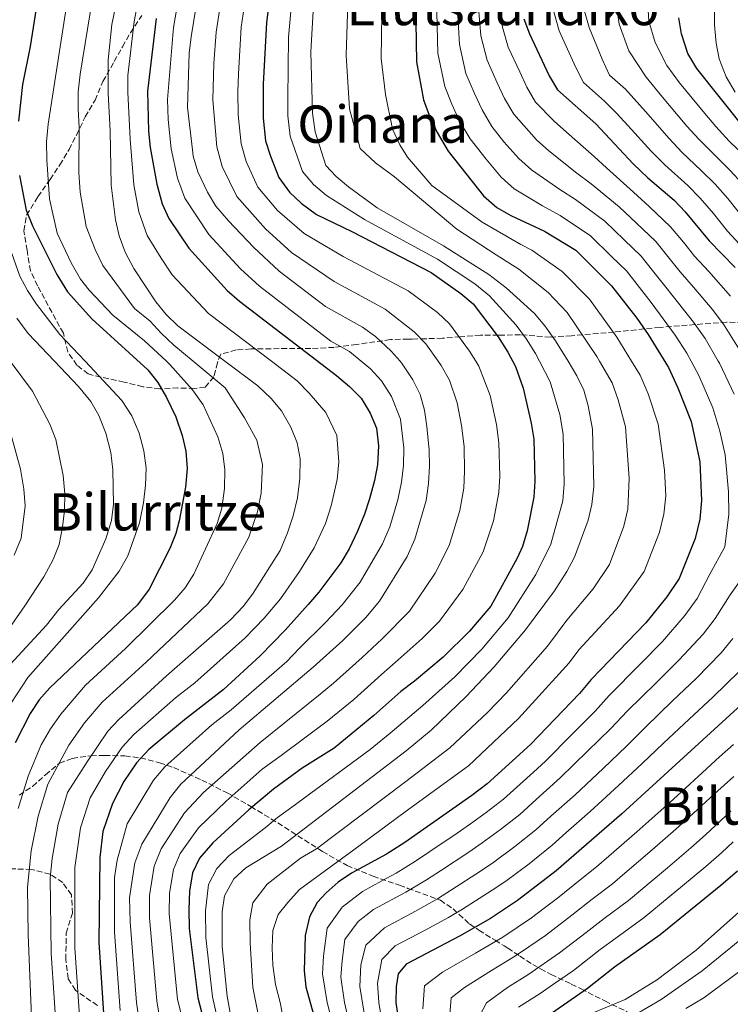
# Model space of a CAD drawing. Units: metres. Extents: x 634454 to 637405, y 4769083 to 4771454.
# Drawn here: x 634855 to 635074, y 4769871 to 4770175 of the extents above; entities that cross this region are included whole.
import ezdxf
from ezdxf.enums import TextEntityAlignment as Align

# ---------------------------------------------------------------- set-up
doc = ezdxf.new("R2010")
doc.units = ezdxf.units.M
doc.header["$MEASUREMENT"] = 0
doc.linetypes.add('DGN Style 3', pattern=[2.435891, 1.739922, -0.695969])
for name, color, linetype, lineweight in [('Curva de nivel directora', 30, 'Continuous', 30), ('Curva de nivel intermedia', 30, 'Continuous', 0), ('Texto de Área (paraje) menor', 7, 'Continuous', 0), ('Zona arbolada', 92, 'DGN Style 3', 0)]:
    doc.layers.add(name, color=color, linetype=linetype, lineweight=lineweight)
doc.styles.add('Style-Arial', font='arial.ttf')

msp = doc.modelspace()

# ---------------------------------------------------------------- linework, layer by layer
at = {"layer": 'Curva de nivel directora', "color": 30, "linetype": 'Continuous', "lineweight": 30, "flags": 128}
for points, elevation in [([(634932.76, 4770189.35), (634930.77, 4770174.12), (634929.73, 4770155.12), (634929.78, 4770144.59), (634930.5, 4770137.63), (634932.01, 4770132.87), (634934.63, 4770126.3), (634937.87, 4770121.77), (634941.52, 4770118.35), (634946.25, 4770114.88), (634957.12, 4770109.68), (634981.61, 4770096.99), (634990.73, 4770090.54), (634994.55, 4770087.31), (635002.28, 4770077.17), (635005.33, 4770072.45), (635007.66, 4770068.02), (635010.01, 4770061.31), (635012.47, 4770050.49), (635013.28, 4770045.55), (635013.62, 4770032.65), (635013.32, 4770027.67), (635011.28, 4770017.28), (635009.81, 4770012.5), (635008.17, 4770008.84), (635000.03, 4769994.1), (634993.45, 4769986.35), (634985.37, 4769978.28), (634976.51, 4769970.89), (634972.25, 4769967.76), (634963.95, 4769960.29), (634951.65, 4769950.22), (634941.74, 4769944.12), (634932.95, 4769937.65), (634925.28, 4769931.23), (634914.17, 4769921), (634910.13, 4769916.3), (634907.94, 4769911.8), (634907.02, 4769906.14), (634906.74, 4769900.46), (634906.85, 4769894.58), (634909.56, 4769873.27), (634912.47, 4769862.18)], 1100), ([(634976.7, 4770186.67), (634977.09, 4770162.03), (634979.28, 4770150.29), (634980.95, 4770145.58), (634983.47, 4770140.22), (634986.87, 4770134.49), (634997.79, 4770120.64), (635001.86, 4770117.04), (635006.2, 4770114.56), (635016.62, 4770109.72), (635026.34, 4770103.87), (635037.34, 4770092.94), (635045.09, 4770082.94), (635048.6, 4770077.86), (635054.88, 4770067.69), (635057.82, 4770061.42), (635061.86, 4770051.02), (635064.54, 4770038.57), (635065.12, 4770026.65), (635064.59, 4770020.94), (635063.17, 4770014.98), (635058.23, 4770002.64), (635054.43, 4769996.91), (635047.9, 4769988.89), (635030.98, 4769971.46), (635027.4, 4769967.11), (635012.28, 4769951.43), (634998.93, 4769939.29), (634994.21, 4769935.68), (634973.46, 4769921.2), (634967.79, 4769917.54), (634957.02, 4769911.69), (634952.89, 4769908.91), (634949.16, 4769905.59), (634946.46, 4769902.6), (634944.04, 4769898.22), (634942.76, 4769892.48), (634942.37, 4769881.59), (634942.89, 4769876.6), (634946.3, 4769864.42)], 1075), ([(634860.47, 4770183.85), (634857.77, 4770166.76), (634855.38, 4770154.99), (634854.24, 4770143.69)], 1150), ([(634896.73, 4770175.42), (634894.04, 4770152.92), (634894.33, 4770140.59), (634894.81, 4770135.61), (634896.91, 4770124.24), (634898.58, 4770118.18), (634900.65, 4770113.63), (634906.76, 4770104.56), (634918.66, 4770091.42), (634922.43, 4770088.15), (634952.36, 4770065.22), (634956.45, 4770061.79), (634959.97, 4770058.23), (634962.82, 4770053.63), (634964.78, 4770049.03), (634965.37, 4770043.52), (634965.09, 4770037.71), (634964.14, 4770032.8), (634962.59, 4770027.17), (634961.06, 4770022.41), (634958.88, 4770017.17), (634956.31, 4770011.71), (634953.76, 4770007.41), (634946.89, 4769998.35), (634943.64, 4769994.56), (634936.54, 4769986.65), (634928.8, 4769978.74), (634917.34, 4769968.23), (634905.48, 4769959.04), (634894.45, 4769949.85), (634890.63, 4769945.69), (634886.67, 4769939.99), (634883.24, 4769933.22), (634880.28, 4769924.56), (634879.27, 4769916.52), (634878.95, 4769890.25), (634880.56, 4769866.93)], 1125), ([(635010.24, 4770175.32), (635011.97, 4770170.63), (635018.08, 4770157.67), (635020.62, 4770153.35), (635032.5, 4770142.86), (635044.02, 4770130.55), (635048.51, 4770126.25), (635056.61, 4770119.28), (635060.1, 4770115.7), (635067.46, 4770106.81), (635075.49, 4770098.59)], 1050), ([(635060.86, 4770164.6), (635058.95, 4770170.6), (635058.1, 4770175.59)], 1025), ([(635077.89, 4770142.14), (635063.62, 4770159.94), (635060.86, 4770164.6)], 1025), ([(634854.55, 4770126.96), (634856.61, 4770116.21), (634858.48, 4770111.45), (634866, 4770096.42), (634869.33, 4770091.04), (634876.82, 4770082.69), (634894.1, 4770066.98), (634897.24, 4770063.08), (634899.94, 4770058.44), (634902.77, 4770052.43), (634904.74, 4770046.73), (634905.84, 4770041.85), (634906.27, 4770036.53), (634905.76, 4770030.74), (634903.84, 4770020.38), (634902.78, 4770016.53), (634900.95, 4770011.88), (634894.58, 4769999.3), (634890.89, 4769994.52), (634863.84, 4769968.91), (634860.56, 4769965.16), (634857.84, 4769960.95), (634853.16, 4769951.95)], 1150), ([(635078.62, 4769964.76), (635040.47, 4769930.01), (635020.24, 4769912.36), (635008.27, 4769903.29), (634999.92, 4769897.75), (634990.32, 4769892.23), (634973.93, 4769883.61), (634971.42, 4769880.67), (634970.77, 4769876.75), (634970.74, 4769871.81), (634971.71, 4769864.83)], 1050), ([(635015.06, 4769865.9), (635029.86, 4769876.26), (635038.26, 4769882.8), (635052.33, 4769892.73), (635071.09, 4769908.03), (635076.21, 4769912.41)], 1025)]:
    msp.add_lwpolyline(points, dxfattribs=dict(at, elevation=elevation))
at = {"layer": 'Curva de nivel intermedia', "color": 30, "linetype": 'Continuous', "lineweight": 0, "flags": 128}
for points, elevation in [([(634875.84, 4770223.1), (634863.38, 4770142.76), (634862.84, 4770137.29), (634862.89, 4770131.77), (634863.76, 4770119.69), (634866.1, 4770109.17), (634870.48, 4770099.95), (634873.32, 4770095), (634875.99, 4770091.6), (634883.37, 4770083.88), (634893.15, 4770075.92), (634899.85, 4770069.63), (634900.94, 4770068.61), (634907.93, 4770060.78), (634911.21, 4770056.21), (634915.71, 4770046.36), (634917.3, 4770041.16), (634917.86, 4770036.09), (634917.84, 4770030.34), (634916.96, 4770024.33), (634915.58, 4770019.52), (634908.35, 4770003.95), (634905.68, 4769999.72), (634902.38, 4769995.95)], 1145), ([(634881.47, 4770208.81), (634873.19, 4770158.15), (634872.64, 4770152.7), (634872.64, 4770147.55), (634872.96, 4770141.76), (634872.84, 4770127.86), (634873.27, 4770121.83), (634875.11, 4770111.22), (634877.87, 4770104.12), (634880.25, 4770099.15), (634889.97, 4770085.94), (634894.86, 4770081.97), (634898.26, 4770078.25), (634902.16, 4770074.59), (634908.11, 4770069.63), (634917.99, 4770061.41), (634923.95, 4770052.22), (634927.8, 4770045.23), (634929.5, 4770037.79), (634929.09, 4770028.94), (634927.98, 4770023.12), (634925.27, 4770015.4), (634917.49, 4770000.99), (634912.66, 4769994.79), (634893.57, 4769976.79), (634880.07, 4769964.42), (634874.57, 4769958.12), (634869.71, 4769951.17), (634863.27, 4769939.11), (634860.26, 4769929.25), (634858.06, 4769918.56), (634856.98, 4769907.35), (634857.17, 4769892.7), (634858.34, 4769864.94)], 1140), ([(634905.76, 4770194.16), (634902.1, 4770172.56), (634900.23, 4770150.39), (634900.37, 4770144.23), (634901.35, 4770135.21), (634903.25, 4770126.16), (634905.56, 4770119.97), (634912.92, 4770108.75), (634922.73, 4770098.13), (634928.56, 4770092.78), (634950.67, 4770075.85), (634956.37, 4770072.66)], 1120), ([(634911.61, 4770195.15), (634907.47, 4770169.7), (634906.92, 4770164.73), (634906.42, 4770147.87), (634907.9, 4770134.81), (634908.16, 4770132.86), (634909.6, 4770128.08), (634912.55, 4770121.76), (634915.14, 4770117.48), (634919.08, 4770112.93), (634926.79, 4770104.83), (634934.68, 4770097.41), (634948.99, 4770086.48), (634960.38, 4770080.1)], 1115), ([(634873.33, 4769863.17), (634871.63, 4769888.62), (634871.6, 4769913.39), (634873.38, 4769925.7), (634876.3, 4769934.9), (634881.01, 4769943.03), (634886.23, 4769950.57), (634889.83, 4769954.49), (634902.68, 4769965.81), (634908.61, 4769970.4), (634924.22, 4769984.3), (634930.09, 4769990.35), (634935.14, 4769996.29), (634940.93, 4770004.81), (634945.52, 4770012.06), (634948.94, 4770019.54), (634950.7, 4770024.97), (634952.62, 4770033.17), (634953.12, 4770038.6), (634952.52, 4770046.72), (634949.13, 4770053.77), (634943.9, 4770059.76), (634940.21, 4770063.63), (634932.3, 4770069.63), (634912.9, 4770084.36), (634901.67, 4770096.29), (634898.29, 4770101.42), (634893.91, 4770108.46), (634891.34, 4770115.73), (634889.84, 4770124.1), (634888.67, 4770138.19), (634887.97, 4770152.63), (634887.97, 4770157.78), (634889.87, 4770174.48), (634893.13, 4770191.38)], 1130), ([(634918.66, 4770193.22), (634915.24, 4770171.18), (634914.53, 4770161.53), (634914.19, 4770150.29), (634915.43, 4770135.75), (634917.07, 4770129.67), (634921.63, 4770120.42), (634930.48, 4770110.48), (634938.54, 4770103.23), (634951.7, 4770094.21), (634967.46, 4770085.73), (634976.41, 4770078.71), (634979.98, 4770075.02), (634983.8, 4770069.63), (634984.71, 4770068.35), (634987.28, 4770063.76), (634989.68, 4770056.83)], 1110), ([(634925.71, 4770191.29), (634923, 4770172.65), (634922.13, 4770158.32), (634921.96, 4770152.7), (634921.99, 4770145.68), (634922.97, 4770136.69), (634924.54, 4770131.27), (634928.13, 4770123.36), (634934.17, 4770116.12)], 1105), ([(634886.35, 4770189.59), (634883, 4770173.54), (634881.9, 4770162.64), (634881.9, 4770152.33), (634882.54, 4770140.76), (634882.78, 4770123.96), (634884.11, 4770113.27), (634885.26, 4770108.29), (634887.17, 4770103.3), (634889.82, 4770098.28), (634896.57, 4770088.01), (634899.76, 4770084.03), (634903.38, 4770080.58), (634917.95, 4770069.63), (634928.05, 4770062.05), (634932.2, 4770058.09), (634935.45, 4770054.29), (634938.3, 4770049.31), (634940.25, 4770044.41), (634941.14, 4770039.48), (634941.1, 4770033.54), (634940.34, 4770027.53), (634939, 4770021.9), (634937.27, 4770016.7), (634934.96, 4770011.27), (634926.64, 4769998.03), (634923.64, 4769994.04), (634919.65, 4769989.87), (634899.88, 4769972.58), (634885.22, 4769959.12), (634881.82, 4769955.45), (634875.35, 4769946.07), (634869.37, 4769936.57), (634866.48, 4769926.85), (634864.61, 4769916.21), (634863.94, 4769910.26), (634864.31, 4769887), (634866.1, 4769859.42)], 1135), ([(634939.31, 4770188.97), (634937.61, 4770169.59), (634937.38, 4770150.65), (634937.4, 4770145.39), (634938.12, 4770139.03), (634941.85, 4770128.17), (634945.3, 4770124.2), (634949.25, 4770120.73), (634961.04, 4770113.34), (634983.53, 4770101.11), (634995.06, 4770093.47), (634999.67, 4770089.78), (635007.9, 4770080.75), (635011.05, 4770076.49)], 1095), ([(634945.85, 4770188.58), (634944.45, 4770165.05), (634945.02, 4770146.18), (634945.75, 4770140.44)], 1090), ([(634956.23, 4770189.61), (634955.33, 4770164.04), (634956.44, 4770147.55), (634959.7, 4770135.22), (634964.4, 4770130.8), (634970.29, 4770126.53), (634989.56, 4770110.37), (635001.65, 4770102.45), (635008.73, 4770098.07), (635017.79, 4770090.85), (635023.62, 4770084.67)], 1085), ([(634966.62, 4770190.64), (634966.21, 4770163.04), (634967.5, 4770151.96), (634969.66, 4770141.24), (634971.91, 4770136.43), (634974.29, 4770132.58), (634981.78, 4770123.9)], 1080), ([(635077.74, 4770124.4), (635073.92, 4770128.51), (635069.37, 4770132.99), (635064.26, 4770138.12), (635060.59, 4770142.18), (635053.05, 4770151.11), (635048.02, 4770157.23), (635042.61, 4770165.43), (635039.65, 4770173.61), (635038.17, 4770184.19)], 1035), ([(635078.53, 4770132.78), (635073.63, 4770137.56), (635069.51, 4770142.08), (635066.11, 4770146.06), (635058.33, 4770155.53), (635054.44, 4770160.91), (635050.78, 4770168.01), (635048.88, 4770174.6), (635048.36, 4770183.14)], 1030), ([(635002.71, 4770179.5), (635003.61, 4770172.66), (635005.43, 4770166.56), (635008.95, 4770158.87), (635011.16, 4770154.18), (635013.87, 4770149.58), (635019.56, 4770143.71), (635023.38, 4770140.35), (635031.9, 4770132.77), (635035.81, 4770129.3), (635044.08, 4770121.77), (635048.94, 4770117.4), (635055.55, 4770111.15), (635059.5, 4770106.33), (635062.98, 4770102.03), (635067.31, 4770097.31), (635074.1, 4770089.72)], 1055), ([(635080.66, 4770101.59), (635073.1, 4770109.81), (635068.76, 4770115.24), (635064.71, 4770119.97), (635060.86, 4770123.85), (635053.76, 4770130.21), (635049.54, 4770134.43), (635042.48, 4770142.27), (635038.73, 4770146.28), (635035.18, 4770149.86), (635028.67, 4770155.6), (635026.26, 4770160.25), (635021.19, 4770171.62), (635018.96, 4770179.28)], 1045), ([(634951.38, 4769864.5), (634949.53, 4769871.79), (634948.05, 4769880.62), (634948.35, 4769886.12), (634949.52, 4769894.71), (634954.12, 4769901.2), (634960.4, 4769906.07), (634966.39, 4769909.31), (634970.79, 4769911.68), (634976.83, 4769915.41), (634981.18, 4769918.33), (634989.62, 4769924.07), (634993.74, 4769926.92), (634998.61, 4769930.41), (635003.94, 4769934.56), (635013.17, 4769942.89), (635016.88, 4769946.24), (635025.2, 4769954.6), (635032.23, 4769961.71), (635036.58, 4769966.54), (635046.02, 4769976.09), (635053.07, 4769983.18), (635059.99, 4769991.17), (635063.76, 4769996.44), (635067.63, 4770003.94), (635072.31, 4770012.37), (635073.49, 4770022.46), (635073.39, 4770029.3), (635072.4, 4770040.76), (635070.76, 4770048.1), (635068.55, 4770055.23), (635064.23, 4770065.22), (635061.88, 4770069.63), (635060.53, 4770072.16), (635056.94, 4770077.64), (635053.28, 4770082.72), (635049.57, 4770087.72), (635045.18, 4770093.32), (635041.89, 4770097.49), (635037.31, 4770101.96), (635030.77, 4770108.34), (635021.42, 4770114.61), (635016.02, 4770117.53), (635007.24, 4770122.87), (635003.24, 4770126.4), (634998.57, 4770131.98), (634993.62, 4770138.26), (634990.39, 4770143.71), (634987.95, 4770148.9), (634985.81, 4770154.36), (634983.72, 4770164.69), (634983.32, 4770177.38)], 1070), ([(634989.78, 4770178.08), (634990.35, 4770167.35), (634992.35, 4770158.42), (634994.95, 4770152.22), (634997.32, 4770147.2), (635000.37, 4770142.03), (635004.08, 4770137.32), (635008.68, 4770132.17), (635012.62, 4770128.69), (635021.31, 4770122.61), (635026.21, 4770119.51), (635035.21, 4770112.82), (635041.19, 4770107.11), (635046.44, 4770102.04), (635049.95, 4770097.66), (635054.04, 4770092.49), (635057.96, 4770087.59), (635062.66, 4770081.67), (635066.19, 4770076.62), (635070.28, 4770069.63), (635070.63, 4770069.03), (635075.23, 4770059.44)], 1065), ([(635077.04, 4770072.84), (635071.84, 4770081.09), (635068.38, 4770085.7), (635062.63, 4770092.45), (635058.51, 4770097.26), (635054.72, 4770101.99), (635051, 4770106.6), (635045.06, 4770112.25), (635039.64, 4770117.3), (635031.01, 4770124.41), (635026.61, 4770127.69), (635018, 4770134.52), (635014.12, 4770137.94), (635007.12, 4770145.81), (635004.24, 4770150.69), (635001.95, 4770155.55), (634998.89, 4770162.49), (634996.98, 4770170.01), (634996.25, 4770178.79)], 1060), ([(635028.74, 4770178.36), (635030.42, 4770172.61), (635034.43, 4770162.84), (635036.72, 4770157.85), (635041.6, 4770153.54), (635047.76, 4770146.69), (635055.07, 4770138.31), (635059.01, 4770134.16), (635065.12, 4770128.42), (635069.31, 4770124.24), (635073.25, 4770119.82), (635078.75, 4770112.81)], 1040), ([(635069.6, 4770167.79), (635069.1, 4770173.47), (635069.13, 4770178.56)], 1020), ([(635075.54, 4770152.68), (635072.71, 4770157.34), (635070.59, 4770162.89), (635069.6, 4770167.79)], 1020), ([(634945.75, 4770140.44), (634949.08, 4770130.05), (634952.25, 4770126.58), (634956.13, 4770123.41), (634964.96, 4770117.01), (634985.44, 4770105.24), (634999.38, 4770096.4), (635004.78, 4770092.25), (635013.52, 4770084.34), (635016.76, 4770080.53), (635020.05, 4770075.92), (635023.9, 4770069.63), (635026.63, 4770065.18), (635028.8, 4770060.66), (635030.13, 4770055.84), (635031.43, 4770048.63), (635031.84, 4770030.95), (635031.23, 4770025.48), (635030.12, 4770020.6), (635025.85, 4770009.14), (635023.55, 4770004.71), (635019.75, 4769998.83), (635010.78, 4769986.8), (635001.11, 4769975.33), (634992.45, 4769966.19), (634981.58, 4769955.84), (634973.92, 4769949.43), (634935.44, 4769920.03), (634924.4, 4769913.36), (634920.72, 4769909.97), (634917.82, 4769904.66), (634917.06, 4769899.71), (634917.13, 4769889.03), (634918.58, 4769873.78), (634920.36, 4769863.93)], 1090), ([(634981.78, 4770123.9), (634997.37, 4770112.54), (635009.35, 4770105.65), (635012.67, 4770103.89), (635022.07, 4770097.36), (635030.48, 4770088.8), (635038.94, 4770077.02), (635043.52, 4770069.63), (635046.18, 4770065.34), (635048.59, 4770059.56), (635051.72, 4770050.22), (635053.64, 4770036.03), (635054.03, 4770028.09), (635053.47, 4770022.45), (635052.16, 4770016.86), (635047.44, 4770004.81), (635039.78, 4769994.16), (635027.24, 4769980.59), (635024.25, 4769976.58), (635008.55, 4769959.4), (634993.14, 4769944.8), (634973.61, 4769930.61), (634957.77, 4769918.93), (634940.95, 4769906.68), (634937.35, 4769902.61), (634934.34, 4769898.93), (634932.76, 4769894.03), (634932.51, 4769888.64), (634932.71, 4769883.27), (634933.58, 4769877.32), (634934.96, 4769871.82), (634936.04, 4769866.46)], 1080), ([(634934.17, 4770116.12), (634942.4, 4770109.05), (634954.41, 4770101.94), (634974.54, 4770091.36), (634983.57, 4770084.62), (634987.26, 4770081.17), (634993.5, 4770072.76), (634995.38, 4770069.63), (634996.3, 4770068.1), (634999.85, 4770059.07), (635001.75, 4770050.16), (635002.52, 4770044.45), (635002.78, 4770034.18), (635002.49, 4770029.09), (635000.87, 4770020.41), (634997.65, 4770010.8), (634991.43, 4769999.18), (634984.18, 4769989.44), (634978.8, 4769984.06), (634971.48, 4769977.46), (634966.3, 4769973), (634957.7, 4769965.28), (634949.5, 4769958.57), (634935.27, 4769948.04), (634929.41, 4769943.73), (634918.3, 4769933.89), (634909.79, 4769925.67), (634904.16, 4769917.75), (634902.01, 4769912.82), (634900.84, 4769905.47), (634900.71, 4769899.2), (634903.24, 4769872.76), (634905.18, 4769865.37)], 1105), ([(634850.92, 4770106.39), (634854.64, 4770095.87), (634856.95, 4770091.44), (634859.7, 4770087.25), (634866.99, 4770077.87), (634874.74, 4770069.63), (634886.11, 4770057.56), (634889.14, 4770052.74), (634891.43, 4770047.47), (634892.89, 4770041.97), (634893.58, 4770036.65), (634893.41, 4770031.37), (634892.8, 4770025.91), (634891.54, 4770019.76), (634887.99, 4770009.58), (634885.27, 4770004.82), (634878.85, 4769996.62), (634857.1, 4769972.02), (634850.12, 4769961.32)], 1155), ([(634853.65, 4770082.97), (634857.22, 4770078.18), (634865.34, 4770069.63), (634872.7, 4770061.88), (634876.5, 4770057.25), (634878.97, 4770052.9), (634881.14, 4770047.42), (634882.68, 4770041.47), (634883.32, 4770036.1), (634883.56, 4770025.49), (634882.89, 4770020.54), (634881.2, 4770014.79), (634876.99, 4770005.24), (634874.17, 4770001.12), (634866.69, 4769993.04), (634862.81, 4769988.24), (634847.71, 4769971.97)], 1160), ([(635023.62, 4770084.67), (635032.79, 4770071.1), (635033.64, 4770069.63), (635037.49, 4770063), (635039.36, 4770057.7), (635041.58, 4770049.43), (635042.74, 4770033.49), (635042.35, 4770023.97), (635041.14, 4770018.73), (635036.64, 4770006.97), (635031.66, 4769999.43), (635023.49, 4769989.71), (635017.51, 4769981.69), (635004.83, 4769967.36), (634999.06, 4769961.27), (634987.36, 4769950.32), (634973.77, 4769940.02), (634946.22, 4769919.2), (634941.26, 4769916.32), (634930.95, 4769908.31), (634926.56, 4769902.51), (634925.63, 4769897.3), (634925.68, 4769890.18), (634926.51, 4769876.38), (634929.01, 4769864.09)], 1085), ([(634960.38, 4770080.1), (634964.46, 4770077.22), (634969.25, 4770072.79), (634972.03, 4770069.63), (634972.69, 4770068.88), (634975.93, 4770063.94), (634978.25, 4770059.42), (634979.52, 4770054.58), (634980.31, 4770049.5), (634981, 4770042.24), (634981.12, 4770037.24), (634980.83, 4770031.94), (634980.05, 4770026.67), (634976.62, 4770014.72), (634974.23, 4770009.35), (634965.65, 4769995.62), (634961.42, 4769990.59), (634954.39, 4769983.48), (634945.22, 4769975.26), (634922.32, 4769955.89), (634904.34, 4769939.2), (634901.04, 4769935), (634892.23, 4769920.65), (634890.15, 4769914.85), (634888.49, 4769904.11), (634888.65, 4769896.68), (634890.61, 4769871.76), (634896.17, 4769832.63)], 1115), ([(635011.05, 4770076.49), (635013.85, 4770071.97), (635015.05, 4770069.63), (635018.32, 4770063.25), (635021.3, 4770053.17), (635022.36, 4770047.09), (635022.73, 4770031.8), (635022.27, 4770026.57), (635018.57, 4770013.21), (635013.96, 4770003.84), (635005.4, 4769990.45), (634997.28, 4769980.84), (634988.91, 4769972.23), (634979.05, 4769963.37), (634968.93, 4769954.86), (634962.78, 4769949.82), (634938.59, 4769932.07), (634934.2, 4769928.84), (634930.36, 4769925.63), (634919.28, 4769917.18), (634915.43, 4769913.14), (634912.88, 4769908.23), (634911.9, 4769900.08), (634911.99, 4769891.8), (634914.07, 4769873.52), (634916.42, 4769863.05)], 1095), ([(634956.37, 4770072.66), (634960.02, 4770069.63), (634962.85, 4770067.29), (634966.33, 4770063.55), (634969.38, 4770058.78), (634972.15, 4770051.81), (634973.19, 4770042.88), (634973.11, 4770037.47), (634972.49, 4770032.37), (634971.32, 4770026.92), (634968.84, 4770018.56), (634966.56, 4770013.26), (634959.7, 4770001.51), (634954.16, 4769994.47), (634949.01, 4769989.02), (634940.88, 4769980.96), (634937.01, 4769977), (634919.83, 4769962.06), (634913.9, 4769957.46), (634899.39, 4769944.53), (634895.84, 4769940.35), (634887.73, 4769926.94), (634884.71, 4769915.68), (634883.88, 4769910.32), (634883.8, 4769893.47), (634885.59, 4769869.34)], 1120), ([(634851.57, 4770069.63), (634858.47, 4770060.39), (634863.89, 4770050.18), (634865.71, 4770045.52), (634867.96, 4770034.41), (634868.51, 4770028.72), (634868.44, 4770023.6), (634867.82, 4770018.43), (634866.73, 4770013.09), (634864.88, 4770008.45), (634862.02, 4770003.07), (634856.18, 4769994.13), (634840.24, 4769971.3)], 1165), ([(634989.68, 4770056.83), (634991.03, 4770049.83), (634991.76, 4770043.34), (634991.95, 4770035.71), (634991.66, 4770030.52), (634990.46, 4770023.54), (634987.13, 4770012.76), (634982.83, 4770004.27), (634974.92, 4769992.53), (634966.45, 4769984.02), (634960.34, 4769978.24), (634951.46, 4769970.27), (634947.36, 4769966.91), (634928.79, 4769951.96), (634911.32, 4769936.55), (634905.42, 4769930.34), (634898.2, 4769919.2), (634896.08, 4769913.83), (634894.67, 4769904.79), (634894.68, 4769897.94), (634896.93, 4769872.26), (634903.09, 4769835.2)], 1110), ([(634851.94, 4770046.87), (634854.8, 4770036.32), (634855.86, 4770030.2), (634856.27, 4770025.01), (634855.02, 4770015.05), (634852.86, 4770009.76)], 1170), ([(635078.24, 4770003.64), (635073.94, 4769997.53), (635069.29, 4769990.24), (635065.56, 4769985.43), (635058.24, 4769977.46), (635051.1, 4769970.46), (635042.17, 4769961.62), (635037.06, 4769956.31), (635029.94, 4769949.3), (635021.49, 4769941.06), (635014.03, 4769934.39), (635008.96, 4769929.83), (635003.02, 4769925.14), (634997.37, 4769921.01), (634993.24, 4769918.18), (634984.55, 4769912.43), (634980.2, 4769909.61), (634973.79, 4769905.83), (634963.78, 4769900.46), (634959.07, 4769896.8), (634954.99, 4769891.2), (634954.12, 4769884.76), (634953.73, 4769879.65), (634954.84, 4769871.8), (634956.46, 4769864.58)], 1065), ([(634902.38, 4769995.95), (634887.26, 4769980.99), (634874.93, 4769969.73), (634867.31, 4769960.79), (634864.07, 4769956.26), (634861.22, 4769951.29), (634857.18, 4769941.65), (634854.05, 4769931.66)], 1145), ([(634961.55, 4769864.67), (634959.62, 4769876.69), (634959.88, 4769883.4), (634961.44, 4769889.45), (634967.17, 4769894.84), (634976.79, 4769899.97), (634983.58, 4769903.82), (634987.92, 4769906.53), (634996.85, 4769912.3), (635001, 4769915.1), (635007.42, 4769919.87), (635013.97, 4769925.1), (635018.61, 4769929.24), (635026.09, 4769935.88), (635034.68, 4769943.99), (635041.9, 4769950.91), (635047.77, 4769956.69), (635056.18, 4769964.84), (635063.4, 4769971.75), (635071.12, 4769979.69), (635074.81, 4769984.05)], 1060), ([(635076.68, 4769973.95), (635068.57, 4769966.03), (635061.26, 4769959.21), (635053.36, 4769951.77), (635046.73, 4769945.51), (635039.42, 4769938.69), (635030.7, 4769930.69), (635023.19, 4769924.09), (635018.99, 4769920.38), (635011.83, 4769914.6), (635004.63, 4769909.2), (635000.47, 4769906.41), (634991.29, 4769900.63), (634986.95, 4769898.02), (634979.78, 4769894.12), (634970.55, 4769889.22), (634966.43, 4769885.06), (634965.09, 4769877.72), (634965.44, 4769871.81), (634966.63, 4769864.75)], 1055), ([(635163.8, 4769968.96), (635161.45, 4769964.56), (635149.53, 4769951.53), (635113.3, 4769915.54), (635087.94, 4769890.83), (635076.5, 4769881.14), (635065.82, 4769873.24), (635060.29, 4769869.89)], 1010), ([(634979.06, 4769869.88), (634979.6, 4769876.97), (634985.15, 4769881.18), (634995.27, 4769886.96), (635003.77, 4769891.96), (635012.58, 4769897.89), (635016.56, 4769900.92), (635020.64, 4769904.02), (635027.67, 4769909.65), (635032.68, 4769913.69), (635036.47, 4769916.95), (635045.17, 4769924.45), (635052.51, 4769931), (635056.49, 4769934.57), (635064.02, 4769941.5), (635070.69, 4769947.54), (635074.97, 4769951.37)], 1045), ([(635075.04, 4769941.5), (635069.09, 4769936.15), (635065.08, 4769932.43), (635061.42, 4769929.03), (635057.15, 4769925.26), (635049.86, 4769918.89), (635041.4, 4769911.69), (635037.59, 4769908.45), (635031.34, 4769903.66), (635025.04, 4769898.72), (635016.9, 4769892.48), (635011.75, 4769888.97), (635007.61, 4769886.16), (635000.22, 4769881.7), (634991.95, 4769876.42), (634987.79, 4769873.27), (634987.38, 4769867.95)], 1040), ([(634995.7, 4769866.02), (634998.75, 4769871.67), (635005.16, 4769876.43), (635011.46, 4769880.36), (635021.22, 4769887.08), (635029.45, 4769893.41), (635035.01, 4769897.67), (635042.51, 4769903.21), (635050.17, 4769909.63), (635054.56, 4769913.33), (635061.8, 4769919.51), (635066.35, 4769923.49), (635074.15, 4769930.81)], 1035), ([(635008.6, 4769870.37), (635015.31, 4769874.57), (635019.42, 4769877.41), (635025.54, 4769881.67), (635033.85, 4769888.1), (635038.67, 4769891.67), (635047.42, 4769897.97), (635055.12, 4769904.34), (635059.26, 4769907.77), (635066.44, 4769913.77), (635071.28, 4769917.95), (635074.91, 4769921.38)], 1030), ([(635025.92, 4769866.28), (635041.5, 4769872.73), (635051.51, 4769878.85), (635063.47, 4769887.92), (635078.45, 4769901.26)], 1020), ([(635040.02, 4769865.28), (635052.63, 4769872.72), (635065.27, 4769881.59), (635079.74, 4769893.27)], 1015)]:
    msp.add_lwpolyline(points, dxfattribs=dict(at, elevation=elevation))
at = {"layer": 'Zona arbolada', "color": 92, "linetype": 'DGN Style 3', "lineweight": 0}
for points in [[(635077.9, 4770081.49, 1062.44), (635072.82, 4770081.71, 1065.39), (635052.28, 4770080.07, 1077.43), (635038.13, 4770078.64, 1086.09), (635024.97, 4770077.5, 1093.15), (635018.44, 4770077.09, 1096.03), (635013.66, 4770077.42, 1097.49), (635009.21, 4770077.8, 1098.43), (635004.14, 4770077.67, 1098.59), (635002.4, 4770077.64, 1099.17), (634996.87, 4770077.7, 1103.4), (634990.62, 4770077.19, 1108.56), (634985.1, 4770076.7, 1111.88), (634979.94, 4770076.58, 1115.56), (634975.6, 4770076.48, 1118.05), (634974.6, 4770076.46, 1118.51), (634969.07, 4770076.33, 1119.25), (634958.6, 4770074.8, 1124.22), (634951.62, 4770073.91, 1126.06), (634944.44, 4770073.56, 1129.01), (634937.07, 4770073.57, 1132.88), (634926.02, 4770073.41, 1136.1), (634921.44, 4770073.1, 1137.99), (634916.63, 4770071.82, 1141.52), (634915.61, 4770069.21, 1143.75), (634914.51, 4770064.86, 1146.88), (634911.79, 4770061.63, 1149.56), (634908.51, 4770061.22, 1150.75), (634903.44, 4770061.38, 1152.04), (634897.83, 4770061.07, 1152.96), (634892.56, 4770061.78, 1154.99), (634886.82, 4770063.21, 1156.37), (634876.7, 4770065.41, 1159.26), (634875.7, 4770065.72, 1159.32), (634872.23, 4770068.41, 1159.32), (634869.38, 4770072.52, 1159.32), (634868.04, 4770078.26, 1159.32), (634860.06, 4770092.91, 1159.32), (634857.92, 4770097.48, 1159.26), (634856.82, 4770103.88, 1158.83), (634855.8, 4770109.86, 1157.11), (634856.69, 4770114.67, 1156.05), (634860.17, 4770120.37, 1154.34), (634863.92, 4770125.71, 1153.7), (634866.95, 4770130.2, 1152.68), (634869.79, 4770134.97, 1151.76), (634872.09, 4770139.39, 1151.3), (634874.81, 4770145.03, 1149.09), (634877.83, 4770150.17, 1147.16), (634880.27, 4770155.94, 1144.21), (634883.73, 4770162.1, 1141.82), (634886.29, 4770166.67, 1140.43), (634888.73, 4770170.96, 1139.57), (634892.25, 4770176.3, 1139.24)], [(635077.9, 4770081.49, 1062.44), (635072.82, 4770081.71, 1065.39), (635052.28, 4770080.07, 1077.43), (635038.13, 4770078.64, 1086.09), (635024.97, 4770077.5, 1093.15), (635018.44, 4770077.09, 1096.03), (635013.66, 4770077.42, 1097.49), (635009.21, 4770077.8, 1098.43), (635004.14, 4770077.67, 1098.59), (635002.4, 4770077.64, 1099.17), (634996.87, 4770077.7, 1103.4), (634990.62, 4770077.19, 1108.56), (634985.1, 4770076.7, 1111.88), (634979.94, 4770076.58, 1115.56), (634975.6, 4770076.48, 1118.05), (634974.6, 4770076.46, 1118.51), (634969.07, 4770076.33, 1119.25), (634958.6, 4770074.8, 1124.22), (634951.62, 4770073.91, 1126.06), (634944.44, 4770073.56, 1129.01), (634937.07, 4770073.57, 1132.88), (634926.02, 4770073.41, 1136.1), (634921.44, 4770073.1, 1137.99), (634916.63, 4770071.82, 1141.52), (634915.61, 4770069.21, 1143.75), (634914.51, 4770064.86, 1146.88), (634911.79, 4770061.63, 1149.56), (634908.51, 4770061.22, 1150.75), (634903.44, 4770061.38, 1152.04), (634897.83, 4770061.07, 1152.96), (634892.56, 4770061.78, 1154.99), (634886.82, 4770063.21, 1156.37), (634876.7, 4770065.41, 1159.26), (634875.7, 4770065.72, 1159.32), (634872.23, 4770068.41, 1159.32), (634869.38, 4770072.52, 1159.32), (634868.04, 4770078.26, 1159.32), (634860.06, 4770092.91, 1159.32), (634857.92, 4770097.48, 1159.26), (634856.82, 4770103.88, 1158.83), (634855.8, 4770109.86, 1157.11), (634856.69, 4770114.67, 1156.05), (634860.17, 4770120.37, 1154.34), (634863.92, 4770125.71, 1153.7), (634866.95, 4770130.2, 1152.68), (634869.79, 4770134.97, 1151.76), (634872.09, 4770139.39, 1151.3), (634874.81, 4770145.03, 1149.09), (634877.83, 4770150.17, 1147.16), (634880.27, 4770155.94, 1144.21), (634883.73, 4770162.1, 1141.82), (634886.29, 4770166.67, 1140.43), (634888.73, 4770170.96, 1139.57), (634892.25, 4770176.3, 1139.24)], [(634854.35, 4769935.78, 1152.78), (634858.53, 4769938.45, 1152.23), (634862.5, 4769942.04, 1150.38), (634866.84, 4769945.64, 1147.62), (634870.81, 4769947.1, 1144.92), (634876.55, 4769947.89, 1138.22), (634880.79, 4769948.02, 1135.52), (634887.06, 4769947.84, 1133.52), (634891.87, 4769947.24, 1132.21), (634897.7, 4769945.78, 1130.06), (634902.11, 4769944.26, 1128.25), (634910.81, 4769940.4, 1123.84), (634918.61, 4769936.47, 1118.97), (634925.93, 4769932.28, 1113.48), (634936.34, 4769925.87, 1104.76), (634948.05, 4769918.37, 1097.08), (634955.64, 4769914.04, 1092.29), (634963.69, 4769910.76, 1086.76), (634971.81, 4769907.95, 1081.53), (634974.42, 4769907.01, 1080.19), (634984.45, 4769903.37, 1076.51), (634988.38, 4769900.64, 1074.84), (634993.47, 4769896.02, 1072.27), (634996.38, 4769894.11, 1069.45), (635001.33, 4769890.99, 1060.68), (635004.16, 4769889.23, 1056.71), (635005.25, 4769888.54, 1055.69), (635008.99, 4769886.11, 1053.49), (635012.97, 4769883.55, 1051.65), (635015.35, 4769882.14, 1050.16), (635018.64, 4769880.42, 1046.89), (635024.88, 4769877.48, 1039.42), (635027.92, 4769875.98, 1037.08), (635035.2, 4769872.27, 1034.32), (635042.18, 4769868.93, 1030.27)], [(634854.35, 4769935.78, 1152.78), (634858.53, 4769938.45, 1152.23), (634862.5, 4769942.04, 1150.38), (634866.84, 4769945.64, 1147.62), (634870.81, 4769947.1, 1144.92), (634876.55, 4769947.89, 1138.22), (634880.79, 4769948.02, 1135.52), (634887.06, 4769947.84, 1133.52), (634891.87, 4769947.24, 1132.21), (634897.7, 4769945.78, 1130.06), (634902.11, 4769944.26, 1128.25), (634910.81, 4769940.4, 1123.84), (634918.61, 4769936.47, 1118.97), (634925.93, 4769932.28, 1113.48), (634936.34, 4769925.87, 1104.76), (634948.05, 4769918.37, 1097.08), (634955.64, 4769914.04, 1092.29), (634963.69, 4769910.76, 1086.76), (634971.81, 4769907.95, 1081.53)], [(634878.57, 4769870.87, 1132.63), (634871.76, 4769875.55, 1138.41), (634869.51, 4769879.17, 1141), (634868.77, 4769885.06, 1143.06), (634868.96, 4769893.17, 1143.75), (634870.85, 4769899.3, 1143.75), (634870.53, 4769905, 1143.94), (634867.86, 4769908.81, 1144.3), (634863.91, 4769911.35, 1146.02), (634858.19, 4769912.83, 1147.99), (634851.74, 4769913.05, 1151.49)], [(634878.57, 4769870.87, 1132.63), (634871.76, 4769875.55, 1138.41), (634869.51, 4769879.17, 1141), (634868.77, 4769885.06, 1143.06), (634868.96, 4769893.17, 1143.75), (634870.85, 4769899.3, 1143.75), (634870.53, 4769905, 1143.94), (634867.86, 4769908.81, 1144.3), (634863.91, 4769911.35, 1146.02), (634858.19, 4769912.83, 1147.99), (634851.74, 4769913.05, 1151.49)], [(634971.81, 4769907.95, 1081.53), (634974.42, 4769907.01, 1080.19), (634984.45, 4769903.37, 1076.51), (634988.38, 4769900.64, 1074.84), (634993.47, 4769896.02, 1072.27), (634996.38, 4769894.11, 1069.45), (635001.33, 4769890.99, 1060.68), (635004.16, 4769889.23, 1056.71), (635005.25, 4769888.54, 1055.69), (635008.99, 4769886.11, 1053.49), (635012.97, 4769883.55, 1051.65), (635015.35, 4769882.14, 1050.16), (635018.64, 4769880.42, 1046.89), (635024.88, 4769877.48, 1039.42), (635027.92, 4769875.98, 1037.08), (635035.2, 4769872.27, 1034.32), (635042.18, 4769868.93, 1030.27)]]:
    msp.add_polyline3d(points, dxfattribs=at)

# ---------------------------------------------------------------- texts
at = {"layer": 'Texto de Área (paraje) menor', "color": 7, "linetype": 'Continuous', "lineweight": 0, "style": 'Style-Arial'}
for s, p in [('Elutsaundiko', (635003.79, 4770179.06, 1072.68)), ('Oihana', (634966.65, 4770142.78, 1085.18)), ('Bilurritze', (634897.1, 4770023.16, 1163.65)), ('Bilurrizko Malda', (635111.52, 4769932.39, 1033.61))]:
    msp.add_text(s, height=11.5, dxfattribs=at).set_placement(p, align=Align.MIDDLE_CENTER)

doc.saveas('drawing.dxf')
